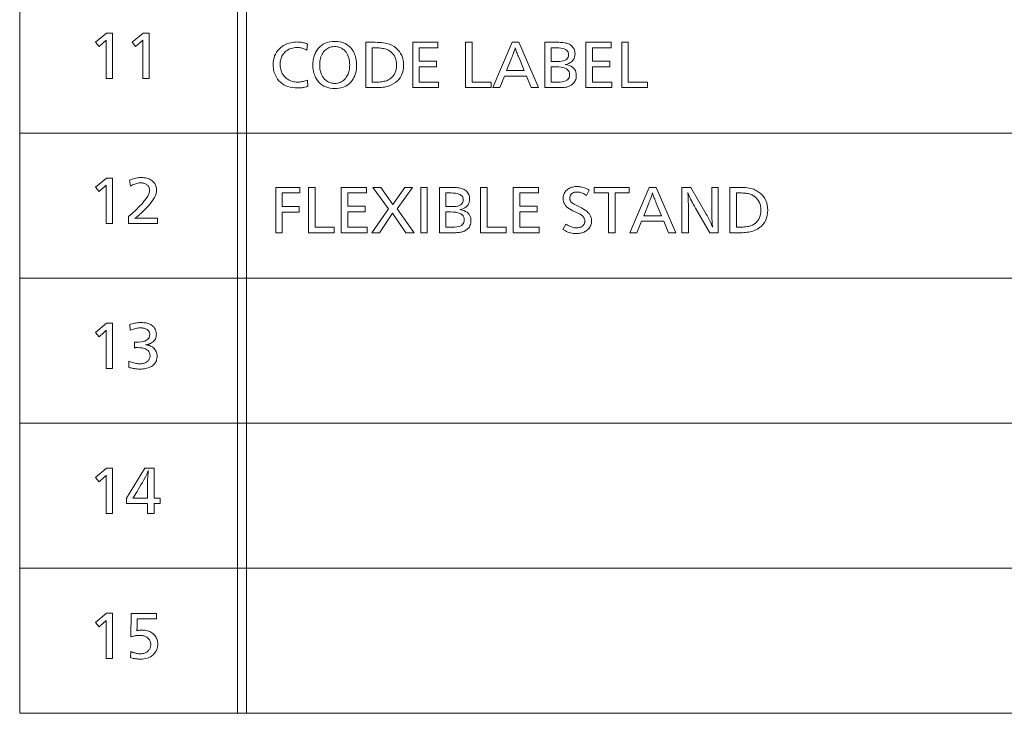
# Model space of a CAD drawing. Extents: x 4 to 417, y 2 to 296.
# Drawn here: x 303 to 330, y 212 to 231 of the extents above; entities that cross this region are included whole.
import ezdxf

# ---------------------------------------------------------------- set-up
doc = ezdxf.new("R2010")
doc.units = 0

msp = doc.modelspace()

# ---------------------------------------------------------------- linework, layer by layer
at = {"color": 7, "lineweight": 13}
for p, q in [((303.265808, 276.791382), (303.265808, 211.791382)), ((309.265808, 276.791382), (309.265808, 211.791382)), ((309.515808, 276.791382), (309.515808, 211.791382)), ((401.823273, 227.791382), (303.265808, 227.791382)), ((401.823273, 223.791382), (303.265808, 223.791382)), ((401.823273, 219.791382), (303.265808, 219.791382)), ((401.823273, 215.791382), (303.265808, 215.791382)), ((401.823273, 211.791382), (303.265808, 211.791382))]:
    msp.add_line(p, q, dxfattribs=at)
for points in [[(305.826813, 230.549469), (305.826813, 229.299469), (305.649017, 229.299469), (305.649017, 230.276352), (305.649139, 230.289429), (305.649261, 230.301361), (305.649384, 230.312119), (305.649475, 230.321732), (305.649567, 230.330185), (305.649628, 230.337494), (305.649689, 230.343628), (305.649719, 230.348618), (305.64975, 230.352463), (305.64975, 230.355133), (305.644989, 230.349442), (305.639709, 230.34346), (305.633881, 230.337189), (305.627533, 230.330643), (305.620667, 230.323807), (305.613281, 230.316696), (305.605377, 230.30928), (305.596924, 230.30159), (305.587952, 230.293625), (305.578461, 230.285355), (305.453186, 230.176559), (305.354126, 230.294357), (305.661011, 230.549469)], [(306.83374, 230.549469), (306.83374, 229.299469), (306.655914, 229.299469), (306.655914, 230.276352), (306.656036, 230.289429), (306.656189, 230.301361), (306.656281, 230.312119), (306.656372, 230.321732), (306.656464, 230.330185), (306.656525, 230.337494), (306.656586, 230.343628), (306.656616, 230.348618), (306.656647, 230.352463), (306.656647, 230.355133), (306.651886, 230.349442), (306.646606, 230.34346), (306.640778, 230.337189), (306.63446, 230.330643), (306.627594, 230.323807), (306.620178, 230.316696), (306.612274, 230.30928), (306.603821, 230.30159), (306.594879, 230.293625), (306.585388, 230.285355), (306.460083, 230.176559), (306.361053, 230.294357), (306.667908, 230.549469)], [(311.191376, 230.245453), (311.177124, 230.07663), (311.150696, 230.090607), (311.124237, 230.103104), (311.097778, 230.114136), (311.071259, 230.123688), (311.044708, 230.131775), (311.018127, 230.138397), (310.991516, 230.143539), (310.964874, 230.147217), (310.938232, 230.149429), (310.91153, 230.150162), (310.866119, 230.148544), (310.822662, 230.143677), (310.781128, 230.135574), (310.741547, 230.124237), (310.703888, 230.10965), (310.668152, 230.091812), (310.634369, 230.070755), (310.602509, 230.046448), (310.572601, 230.01889), (310.544617, 229.988098), (310.525085, 229.962585), (310.507629, 229.935852), (310.492218, 229.907898), (310.478851, 229.878738), (310.467529, 229.848358), (310.458282, 229.816757), (310.45108, 229.783951), (310.445953, 229.749924), (310.442871, 229.714676), (310.441833, 229.678223), (310.443451, 229.632935), (310.448334, 229.589478), (310.456421, 229.547867), (310.467773, 229.508118), (310.482361, 229.4702), (310.500183, 229.434143), (310.52124, 229.399918), (310.545563, 229.367538), (310.57312, 229.337006), (310.603912, 229.308319), (310.631134, 229.286652), (310.659393, 229.267273), (310.68869, 229.250168), (310.719025, 229.235336), (310.750397, 229.222794), (310.782806, 229.212524), (310.816254, 229.204544), (310.850708, 229.198837), (310.88623, 229.195419), (310.922791, 229.194275), (310.947357, 229.194839), (310.972412, 229.196503), (310.998016, 229.19928), (311.024109, 229.203171), (311.05072, 229.20816), (311.07782, 229.214264), (311.105438, 229.221481), (311.133575, 229.229813), (311.162231, 229.239258), (311.191376, 229.249802), (311.204132, 229.076477), (311.177856, 229.068359), (311.151184, 229.061081), (311.124115, 229.054672), (311.09671, 229.049118), (311.068909, 229.044403), (311.040741, 229.040558), (311.012177, 229.037567), (310.983246, 229.035431), (310.953949, 229.034149), (310.924286, 229.033722), (310.851898, 229.036163), (310.783356, 229.043503), (310.718597, 229.055725), (310.657654, 229.072845), (310.600525, 229.094864), (310.547211, 229.121765), (310.497711, 229.153564), (310.451996, 229.190262), (310.410126, 229.231842), (310.37207, 229.27832), (310.348969, 229.311859), (310.328308, 229.346741), (310.310059, 229.38298), (310.294281, 229.420578), (310.280884, 229.459518), (310.269958, 229.499802), (310.261444, 229.541443), (310.255371, 229.584442), (310.25174, 229.628784), (310.250519, 229.674469), (310.253021, 229.739502), (310.260559, 229.801331), (310.273132, 229.85997), (310.290741, 229.915405), (310.313354, 229.967651), (310.341003, 230.016693), (310.373657, 230.062546), (310.411377, 230.105209), (310.454102, 230.144669), (310.501862, 230.180923), (310.53714, 230.203873), (310.573608, 230.224411), (310.611328, 230.242538), (310.650238, 230.25824), (310.690369, 230.27153), (310.73172, 230.282394), (310.774292, 230.290848), (310.818054, 230.29689), (310.863068, 230.300522), (310.909271, 230.301727), (310.939911, 230.301163), (310.970032, 230.299469), (310.999573, 230.296661), (311.028595, 230.292725), (311.057068, 230.287659), (311.085022, 230.281464), (311.112427, 230.274155), (311.139282, 230.265701), (311.165619, 230.256149)], [(311.9552, 230.315979), (312.018097, 230.313568), (312.077728, 230.306351), (312.134125, 230.294296), (312.187256, 230.277451), (312.237122, 230.255768), (312.283722, 230.229279), (312.327087, 230.197968), (312.367188, 230.161835), (312.404053, 230.120895), (312.437622, 230.075134), (312.458862, 230.040634), (312.477875, 230.004669), (312.494659, 229.967224), (312.509186, 229.928314), (312.521484, 229.887939), (312.531555, 229.846085), (312.539368, 229.802765), (312.544952, 229.757965), (312.548309, 229.7117), (312.549438, 229.663971), (312.547943, 229.609024), (312.543427, 229.556137), (312.535919, 229.505295), (312.525421, 229.456528), (312.511902, 229.409805), (312.495422, 229.365143), (312.475891, 229.322525), (312.4534, 229.281982), (312.427887, 229.243484), (312.399384, 229.207031), (312.366394, 229.171402), (312.330719, 229.139511), (312.292419, 229.111374), (312.251465, 229.08699), (312.207855, 229.06636), (312.161591, 229.049469), (312.112671, 229.036346), (312.061066, 229.026962), (312.006836, 229.021332), (311.949951, 229.019455), (311.880402, 229.022186), (311.81488, 229.03038), (311.753448, 229.044037), (311.696045, 229.063156), (311.6427, 229.087738), (311.593384, 229.117783), (311.548157, 229.15329), (311.506958, 229.194244), (311.469818, 229.240677), (311.436737, 229.292572), (311.41864, 229.326569), (311.402435, 229.361328), (311.388123, 229.396851), (311.375763, 229.433151), (311.365265, 229.4702), (311.356689, 229.508026), (311.350037, 229.546616), (311.345245, 229.585968), (311.342407, 229.626083), (311.341461, 229.666962), (311.342224, 229.704025), (311.344574, 229.740433), (311.34848, 229.77623), (311.353943, 229.811386), (311.360962, 229.845917), (311.369537, 229.879822), (311.379669, 229.913086), (311.391388, 229.945724), (311.404663, 229.977722), (311.419464, 230.009109), (311.452393, 230.067413), (311.489899, 230.119583), (311.531982, 230.165604), (311.578674, 230.205505), (311.629944, 230.239258), (311.685791, 230.266876), (311.746277, 230.288361), (311.81131, 230.303711), (311.880951, 230.312912)], [(311.950684, 230.174927), (311.916473, 230.173737), (311.883484, 230.170181), (311.851715, 230.164246), (311.821167, 230.15596), (311.791809, 230.145279), (311.763672, 230.132248), (311.736786, 230.116837), (311.71106, 230.099045), (311.686584, 230.078903), (311.66333, 230.056381), (311.638519, 230.027786), (311.616333, 229.996918), (311.596741, 229.963791), (311.579773, 229.928406), (311.565399, 229.890747), (311.55365, 229.85083), (311.544525, 229.80864), (311.537994, 229.764175), (311.534088, 229.717453), (311.532776, 229.668472), (311.534424, 229.614182), (311.539307, 229.562683), (311.547485, 229.513947), (311.558929, 229.467987), (311.573669, 229.424805), (311.591644, 229.384399), (311.612915, 229.346771), (311.637451, 229.31192), (311.665253, 229.279846), (311.69635, 229.250549), (311.718018, 229.233307), (311.740417, 229.217865), (311.76358, 229.204254), (311.787445, 229.192444), (311.812073, 229.182465), (311.837433, 229.174286), (311.863525, 229.167938), (311.89035, 229.163391), (311.917908, 229.160675), (311.946198, 229.15976), (311.98584, 229.161469), (312.023773, 229.16655), (312.059967, 229.175034), (312.094452, 229.18689), (312.127197, 229.202164), (312.158234, 229.22081), (312.187531, 229.242859), (312.215088, 229.268295), (312.240936, 229.297119), (312.265076, 229.32933), (312.282745, 229.356995), (312.298553, 229.385971), (312.3125, 229.416245), (312.324615, 229.447815), (312.334839, 229.480713), (312.343231, 229.514893), (312.349731, 229.5504), (312.35437, 229.587204), (312.357178, 229.625305), (312.358093, 229.664719), (312.356537, 229.71817), (312.351868, 229.769012), (312.344055, 229.817215), (312.33313, 229.862793), (312.319092, 229.905746), (312.30191, 229.946075), (312.281647, 229.98378), (312.258209, 230.01886), (312.231689, 230.051315), (312.202026, 230.081131), (312.18103, 230.098953), (312.159088, 230.114899), (312.136261, 230.128967), (312.112488, 230.141159), (312.087799, 230.151474), (312.062225, 230.159912), (312.035706, 230.166489), (312.00827, 230.171173), (311.97995, 230.173981)], [(312.801544, 230.292725), (313.059631, 230.292725), (313.120453, 230.291901), (313.178009, 230.289444), (313.23233, 230.285355), (313.283417, 230.279633), (313.331238, 230.272278), (313.375854, 230.263275), (313.417206, 230.25264), (313.455322, 230.240372), (313.490173, 230.226471), (313.52182, 230.210938), (313.582703, 230.174133), (313.637146, 230.133331), (313.685211, 230.088531), (313.726868, 230.039749), (313.762115, 229.986969), (313.790924, 229.930206), (313.813354, 229.869446), (313.829376, 229.804688), (313.838989, 229.735947), (313.842194, 229.663223), (313.838715, 229.587067), (313.828247, 229.515564), (313.810791, 229.4487), (313.786377, 229.386505), (313.754974, 229.328964), (313.716583, 229.276062), (313.671234, 229.227814), (313.618896, 229.184219), (313.559601, 229.145279), (313.493317, 229.110992), (313.462494, 229.098022), (313.429535, 229.086411), (313.394379, 229.076172), (313.357056, 229.067307), (313.317535, 229.059784), (313.275879, 229.05365), (313.232025, 229.048859), (313.185974, 229.045456), (313.137787, 229.043396), (313.087402, 229.042725), (312.801544, 229.042725)], [(312.97934, 230.139664), (312.97934, 229.195786), (313.072388, 229.195786), (313.118561, 229.196365), (313.16217, 229.19812), (313.203308, 229.20105), (313.241882, 229.205139), (313.277985, 229.210419), (313.311523, 229.216843), (313.34256, 229.224457), (313.371063, 229.233231), (313.397064, 229.243179), (313.420532, 229.254303), (313.464294, 229.280289), (313.503448, 229.309616), (313.537994, 229.342285), (313.567932, 229.378311), (313.593292, 229.417679), (313.614014, 229.460403), (313.630127, 229.506454), (313.641663, 229.555862), (313.64856, 229.608612), (313.650879, 229.664719), (313.648438, 229.722397), (313.641113, 229.776596), (313.628937, 229.827316), (313.611847, 229.874557), (313.589905, 229.91832), (313.56308, 229.958603), (313.531372, 229.995392), (313.494812, 230.028702), (313.453339, 230.058533), (313.407013, 230.084885), (313.384125, 230.095291), (313.358917, 230.104599), (313.331421, 230.112823), (313.301636, 230.119934), (313.269531, 230.125961), (313.235138, 230.13089), (313.198456, 230.134735), (313.159485, 230.137466), (313.118225, 230.139114), (313.074646, 230.139664)], [(314.789063, 230.292725), (314.789063, 230.139664), (314.272125, 230.139664), (314.272125, 229.771255), (314.753052, 229.771255), (314.753052, 229.618942), (314.272125, 229.618942), (314.272125, 229.195786), (314.805573, 229.195786), (314.805573, 229.042725), (314.094299, 229.042725), (314.094299, 230.292725)], [(315.72995, 230.292725), (315.72995, 229.195786), (316.258148, 229.195786), (316.258148, 229.042725), (315.552124, 229.042725), (315.552124, 230.292725)], [(317.018982, 230.292725), (317.561432, 229.042725), (317.360352, 229.042725), (317.229065, 229.358597), (316.620544, 229.358597), (316.491516, 229.042725), (316.299438, 229.042725), (316.832153, 230.292725)], [(317.166779, 229.511658), (317.022705, 229.86055), (317.007507, 229.897369), (316.993439, 229.93222), (316.980438, 229.965073), (316.968567, 229.995956), (316.957825, 230.024857), (316.948181, 230.051788), (316.939636, 230.076721), (316.93219, 230.099686), (316.925873, 230.120667), (316.920685, 230.139664), (316.914917, 230.119934), (316.908173, 230.098297), (316.900391, 230.074738), (316.891632, 230.049255), (316.881836, 230.021866), (316.871063, 229.992538), (316.859283, 229.961304), (316.846497, 229.928131), (316.832703, 229.893051), (316.817902, 229.856049), (316.678345, 229.511658)], [(317.730988, 230.292725), (318.077637, 230.292725), (318.123108, 230.29216), (318.165894, 230.290497), (318.206024, 230.28772), (318.243439, 230.283829), (318.278168, 230.278839), (318.310211, 230.272736), (318.339569, 230.265518), (318.366241, 230.257187), (318.390228, 230.247742), (318.41153, 230.237198), (318.440887, 230.219009), (318.467163, 230.198959), (318.490356, 230.177048), (318.510437, 230.15329), (318.527435, 230.127655), (318.541351, 230.100159), (318.552185, 230.070816), (318.559906, 230.039597), (318.564545, 230.006531), (318.566101, 229.971588), (318.563416, 229.927475), (318.555389, 229.886658), (318.542053, 229.849136), (318.523346, 229.814926), (318.499298, 229.784012), (318.46994, 229.756409), (318.435211, 229.732101), (318.395142, 229.71109), (318.349731, 229.693375), (318.298981, 229.67897), (318.356567, 229.667343), (318.408112, 229.651657), (318.453583, 229.631927), (318.492981, 229.608139), (318.526306, 229.580307), (318.553589, 229.548416), (318.574829, 229.512482), (318.589966, 229.472488), (318.59906, 229.428452), (318.602112, 229.380356), (318.600342, 229.341797), (318.595093, 229.305359), (318.586304, 229.271027), (318.574005, 229.238815), (318.558197, 229.208725), (318.53891, 229.18074), (318.516083, 229.154877), (318.489746, 229.131134), (318.4599, 229.109497), (318.426544, 229.089981), (318.40744, 229.081009), (318.3862, 229.072968), (318.362793, 229.065887), (318.337219, 229.059738), (318.309479, 229.054535), (318.279602, 229.050278), (318.247528, 229.046967), (318.213318, 229.044617), (318.176941, 229.043198), (318.138428, 229.042725), (317.730988, 229.042725)], [(317.908813, 230.139664), (317.908813, 229.761505), (318.088135, 229.761505), (318.14502, 229.763397), (318.195923, 229.769073), (318.240814, 229.778519), (318.279755, 229.791763), (318.312683, 229.808777), (318.33963, 229.829575), (318.360565, 229.854156), (318.375549, 229.882523), (318.384521, 229.914658), (318.387512, 229.950577), (318.384155, 229.986511), (318.374084, 230.018646), (318.35733, 230.047012), (318.333862, 230.071594), (318.30368, 230.092392), (318.266785, 230.109406), (318.223175, 230.122635), (318.172882, 230.132095), (318.115845, 230.137772), (318.052124, 230.139664)], [(319.5625, 230.292725), (319.5625, 230.139664), (319.045532, 230.139664), (319.045532, 229.771255), (319.526459, 229.771255), (319.526459, 229.618942), (319.045532, 229.618942), (319.045532, 229.195786), (319.578979, 229.195786), (319.578979, 229.042725), (318.867706, 229.042725), (318.867706, 230.292725)], [(320.034424, 230.292725), (320.034424, 229.195786), (320.562622, 229.195786), (320.562622, 229.042725), (319.856598, 229.042725), (319.856598, 230.292725)], [(317.908813, 229.615204), (317.908813, 229.195786), (318.0979, 229.195786), (318.158783, 229.197784), (318.213226, 229.203796), (318.261292, 229.213806), (318.302948, 229.227829), (318.338196, 229.245865), (318.367004, 229.267899), (318.389435, 229.293945), (318.405457, 229.32399), (318.41507, 229.358047), (318.418274, 229.396118), (318.414642, 229.437744), (318.403717, 229.474976), (318.385529, 229.507843), (318.360046, 229.536331), (318.327301, 229.560425), (318.287262, 229.580139), (318.23996, 229.595474), (318.185394, 229.60643), (318.123535, 229.613007), (318.054382, 229.615204)], [(305.826813, 226.549469), (305.826813, 225.299469), (305.649017, 225.299469), (305.649017, 226.276352), (305.649139, 226.289429), (305.649261, 226.301361), (305.649384, 226.312119), (305.649475, 226.321732), (305.649567, 226.330185), (305.649628, 226.337494), (305.649689, 226.343628), (305.649719, 226.348618), (305.64975, 226.352463), (305.64975, 226.355133), (305.644989, 226.349442), (305.639709, 226.34346), (305.633881, 226.337189), (305.627533, 226.330643), (305.620667, 226.323807), (305.613281, 226.316696), (305.605377, 226.30928), (305.596924, 226.30159), (305.587952, 226.293625), (305.578461, 226.285355), (305.453186, 226.176559), (305.354126, 226.294357), (305.661011, 226.549469)], [(306.295013, 226.490189), (306.330719, 226.504166), (306.365784, 226.516663), (306.400208, 226.527695), (306.434021, 226.537247), (306.467194, 226.545334), (306.499756, 226.551956), (306.531677, 226.557098), (306.562958, 226.560776), (306.593628, 226.562988), (306.623657, 226.563721), (306.662415, 226.562637), (306.699554, 226.559402), (306.734985, 226.554001), (306.768768, 226.546432), (306.800903, 226.536713), (306.83136, 226.524826), (306.860138, 226.510773), (306.887268, 226.494568), (306.91272, 226.476212), (306.936523, 226.455673), (306.955475, 226.436584), (306.972443, 226.416504), (306.987427, 226.395462), (307.000397, 226.373444), (307.011353, 226.350449), (307.020355, 226.326477), (307.027313, 226.301529), (307.032318, 226.275604), (307.035309, 226.248703), (307.036316, 226.220825), (307.032654, 226.173691), (307.021729, 226.124069), (307.003479, 226.072006), (306.977966, 226.017471), (306.94516, 225.96048), (306.905029, 225.901031), (306.857635, 225.839111), (306.802948, 225.774734), (306.740936, 225.707901), (306.671661, 225.638596), (306.647614, 225.615677), (306.623718, 225.593399), (306.600067, 225.571793), (306.576599, 225.550842), (306.553314, 225.530563), (306.530212, 225.510925), (306.507324, 225.491959), (306.484619, 225.473648), (306.462128, 225.456009), (306.439819, 225.439026), (306.449646, 225.440582), (306.460266, 225.441986), (306.471619, 225.443222), (306.483765, 225.444305), (306.496643, 225.445206), (306.510315, 225.445953), (306.52475, 225.446533), (306.539948, 225.446945), (306.555908, 225.447189), (306.572632, 225.447266), (307.063324, 225.447266), (307.063324, 225.299469), (306.265747, 225.299469), (306.265747, 225.489288), (306.375671, 225.585709), (306.473999, 225.676865), (306.560791, 225.762772), (306.635986, 225.84343), (306.699615, 225.918839), (306.751678, 225.988983), (306.792175, 226.053894), (306.821106, 226.113541), (306.83844, 226.167938), (306.844238, 226.217087), (306.843445, 226.235886), (306.841064, 226.253876), (306.837067, 226.271057), (306.831512, 226.28743), (306.824341, 226.302994), (306.815613, 226.317734), (306.805267, 226.33168), (306.793335, 226.344818), (306.779816, 226.357132), (306.764709, 226.368637), (306.750641, 226.377914), (306.736053, 226.3862), (306.720978, 226.393509), (306.705383, 226.399857), (306.689301, 226.405212), (306.672668, 226.409607), (306.655548, 226.413025), (306.637939, 226.415466), (306.619781, 226.416916), (306.601135, 226.417404), (306.574646, 226.416519), (306.547638, 226.413834), (306.520203, 226.409378), (306.492249, 226.403122), (306.463837, 226.395096), (306.434937, 226.385269), (306.405548, 226.373657), (306.375671, 226.360275), (306.345337, 226.345093), (306.314514, 226.328125)], [(310.985809, 226.292725), (310.985809, 226.139664), (310.500366, 226.139664), (310.500366, 225.766754), (310.967804, 225.766754), (310.967804, 225.613693), (310.500366, 225.613693), (310.500366, 225.042725), (310.32254, 225.042725), (310.32254, 226.292725)], [(311.403717, 226.292725), (311.403717, 225.195786), (311.931946, 225.195786), (311.931946, 225.042725), (311.225891, 225.042725), (311.225891, 226.292725)], [(312.820282, 226.292725), (312.820282, 226.139664), (312.303345, 226.139664), (312.303345, 225.771255), (312.784271, 225.771255), (312.784271, 225.618942), (312.303345, 225.618942), (312.303345, 225.195786), (312.836792, 225.195786), (312.836792, 225.042725), (312.125519, 225.042725), (312.125519, 226.292725)], [(314.084534, 226.292725), (313.663635, 225.699234), (314.131073, 225.042725), (313.905212, 225.042725), (313.533813, 225.577682), (313.178192, 225.042725), (312.964355, 225.042725), (313.425018, 225.699234), (312.998871, 226.292725), (313.215698, 226.292725), (313.548065, 225.820038), (313.876709, 226.292725)], [(314.494202, 226.292725), (314.494202, 225.042725), (314.316376, 225.042725), (314.316376, 226.292725)], [(314.828094, 226.292725), (315.174744, 226.292725), (315.220215, 226.29216), (315.263, 226.290497), (315.303101, 226.28772), (315.340515, 226.283829), (315.375244, 226.278839), (315.407288, 226.272736), (315.436646, 226.265518), (315.463318, 226.257187), (315.487305, 226.247742), (315.508606, 226.237198), (315.537994, 226.219009), (315.56427, 226.198959), (315.587433, 226.177048), (315.607544, 226.15329), (315.624542, 226.127655), (315.638458, 226.100159), (315.649261, 226.070816), (315.656982, 226.039597), (315.661621, 226.006531), (315.663177, 225.971588), (315.660492, 225.927475), (315.652496, 225.886658), (315.63913, 225.849136), (315.620453, 225.814926), (315.596405, 225.784012), (315.567017, 225.756409), (315.532288, 225.732101), (315.492218, 225.71109), (315.446808, 225.693375), (315.396057, 225.67897), (315.453674, 225.667343), (315.505188, 225.651657), (315.550659, 225.631927), (315.590057, 225.608139), (315.623413, 225.580307), (315.650696, 225.548416), (315.671906, 225.512482), (315.687073, 225.472488), (315.696167, 225.428452), (315.699188, 225.380356), (315.697449, 225.341797), (315.692169, 225.305359), (315.68338, 225.271027), (315.671112, 225.238815), (315.655304, 225.208725), (315.635986, 225.18074), (315.613159, 225.154877), (315.586823, 225.131134), (315.556976, 225.109497), (315.523621, 225.089981), (315.504517, 225.081009), (315.483276, 225.072968), (315.459869, 225.065887), (315.434296, 225.059738), (315.406586, 225.054535), (315.376678, 225.050278), (315.344635, 225.046967), (315.310425, 225.044617), (315.274048, 225.043198), (315.235504, 225.042725), (314.828094, 225.042725)], [(316.142609, 226.292725), (316.142609, 225.195786), (316.670837, 225.195786), (316.670837, 225.042725), (315.964783, 225.042725), (315.964783, 226.292725)], [(317.559174, 226.292725), (317.559174, 226.139664), (317.042236, 226.139664), (317.042236, 225.771255), (317.523163, 225.771255), (317.523163, 225.618942), (317.042236, 225.618942), (317.042236, 225.195786), (317.575684, 225.195786), (317.575684, 225.042725), (316.86441, 225.042725), (316.86441, 226.292725)], [(318.958496, 226.217682), (318.886475, 226.072876), (318.856598, 226.090408), (318.827606, 226.10611), (318.7995, 226.119949), (318.772308, 226.131943), (318.745972, 226.14209), (318.72052, 226.150406), (318.695984, 226.15686), (318.672302, 226.161484), (318.649506, 226.164246), (318.627625, 226.165161), (318.588837, 226.163391), (318.554138, 226.158051), (318.523529, 226.14917), (318.497009, 226.136719), (318.474548, 226.120712), (318.456177, 226.101151), (318.441895, 226.078033), (318.431702, 226.051361), (318.425568, 226.021133), (318.423523, 225.98735), (318.424133, 225.97345), (318.425934, 225.959976), (318.428925, 225.946915), (318.433136, 225.93428), (318.438538, 225.922073), (318.445129, 225.910278), (318.452942, 225.898895), (318.461945, 225.887955), (318.472137, 225.877411), (318.483551, 225.867294), (318.490112, 225.862228), (318.498077, 225.856644), (318.507446, 225.850525), (318.51825, 225.843887), (318.530457, 225.836731), (318.544067, 225.829041), (318.559082, 225.820816), (318.5755, 225.812073), (318.593353, 225.802811), (318.61261, 225.793015), (318.748413, 225.724747), (318.800293, 225.696503), (318.846741, 225.666733), (318.887695, 225.635406), (318.923187, 225.602539), (318.953247, 225.568115), (318.977814, 225.53215), (318.996948, 225.494644), (319.01059, 225.455597), (319.018799, 225.414993), (319.021515, 225.372849), (319.020172, 225.339905), (319.016113, 225.308258), (319.009369, 225.277954), (318.999908, 225.248962), (318.987762, 225.221298), (318.9729, 225.194946), (318.955353, 225.169907), (318.935089, 225.146194), (318.912109, 225.12381), (318.886475, 225.102737), (318.86377, 225.086777), (318.839508, 225.072495), (318.81366, 225.059891), (318.786224, 225.048965), (318.757233, 225.039719), (318.726654, 225.03215), (318.694489, 225.026276), (318.660767, 225.022064), (318.625488, 225.019547), (318.588593, 225.018707), (318.551788, 225.019852), (318.515198, 225.02327), (318.47879, 225.028976), (318.442627, 225.036957), (318.406647, 225.047226), (318.37088, 225.059769), (318.335327, 225.074585), (318.299988, 225.091705), (318.264862, 225.111084), (318.22995, 225.132751), (318.310974, 225.280563), (318.345886, 225.260605), (318.379425, 225.242752), (318.411591, 225.22699), (318.442444, 225.213333), (318.471924, 225.201782), (318.500061, 225.192322), (318.526855, 225.184982), (318.552277, 225.179718), (318.576355, 225.176575), (318.599091, 225.175522), (318.618744, 225.17601), (318.637787, 225.177444), (318.656219, 225.17984), (318.674011, 225.183212), (318.691193, 225.187531), (318.707764, 225.19281), (318.723724, 225.199051), (318.739075, 225.206253), (318.753815, 225.214417), (318.767914, 225.223541), (318.780762, 225.233444), (318.792236, 225.244247), (318.802368, 225.255951), (318.811127, 225.268555), (318.818573, 225.282059), (318.824646, 225.296478), (318.829376, 225.311783), (318.832733, 225.327988), (318.834778, 225.345093), (318.835449, 225.363098), (318.834778, 225.380234), (318.832733, 225.396805), (318.829376, 225.412827), (318.824646, 225.428284), (318.818573, 225.443192), (318.811127, 225.45755), (318.802368, 225.471344), (318.792236, 225.484589), (318.780762, 225.497269), (318.767914, 225.509399), (318.757904, 225.517624), (318.746521, 225.526093), (318.733734, 225.53479), (318.719543, 225.543747), (318.703949, 225.552917), (318.686981, 225.562347), (318.66861, 225.572006), (318.648834, 225.581909), (318.627655, 225.592056), (318.605103, 225.602448), (318.506805, 225.647461), (318.45578, 225.672699), (318.410126, 225.699799), (318.369812, 225.72876), (318.3349, 225.759583), (318.305359, 225.792267), (318.281189, 225.826813), (318.26239, 225.86322), (318.248962, 225.901489), (318.240906, 225.941605), (318.23822, 225.983597), (318.239441, 226.014481), (318.243134, 226.044128), (318.249268, 226.072525), (318.257904, 226.099686), (318.268982, 226.125595), (318.282501, 226.150253), (318.298492, 226.173676), (318.316956, 226.195847), (318.337891, 226.216766), (318.361267, 226.23645), (318.382294, 226.251556), (318.404633, 226.265076), (318.428223, 226.277008), (318.453094, 226.287354), (318.479248, 226.296097), (318.506653, 226.303253), (318.53537, 226.308823), (318.565338, 226.31279), (318.596588, 226.315186), (318.62912, 226.315979), (318.660889, 226.315002), (318.692932, 226.312042), (318.72525, 226.307129), (318.757813, 226.300247), (318.790619, 226.291412), (318.823669, 226.280594), (318.856995, 226.267822), (318.890564, 226.253067), (318.924408, 226.236359)], [(320.059937, 226.292725), (320.059937, 226.139664), (319.669037, 226.139664), (319.669037, 225.042725), (319.491211, 225.042725), (319.491211, 226.139664), (319.091309, 226.139664), (319.091309, 226.292725)], [(320.799744, 226.292725), (321.342194, 225.042725), (321.141113, 225.042725), (321.009827, 225.358597), (320.401306, 225.358597), (320.272278, 225.042725), (320.0802, 225.042725), (320.612915, 226.292725)], [(322.511902, 226.292725), (322.511902, 225.042725), (322.281586, 225.042725), (321.886169, 225.720993), (321.854736, 225.775528), (321.825592, 225.827469), (321.798737, 225.876846), (321.77417, 225.92363), (321.751862, 225.967834), (321.731842, 226.00946), (321.714111, 226.048508), (321.698639, 226.084976), (321.685486, 226.118866), (321.674591, 226.150162), (321.677582, 226.109116), (321.680237, 226.066727), (321.682617, 226.02298), (321.684662, 225.97789), (321.686401, 225.931442), (321.687805, 225.883652), (321.688904, 225.834518), (321.689697, 225.784012), (321.690186, 225.732178), (321.690338, 225.67897), (321.690338, 225.042725), (321.512512, 225.042725), (321.512512, 226.292725), (321.756348, 226.292725), (322.182526, 225.557419), (322.205048, 225.518051), (322.226349, 225.479446), (322.24646, 225.441635), (322.265381, 225.404602), (322.283081, 225.368347), (322.299591, 225.33287), (322.31488, 225.298187), (322.328979, 225.264267), (322.341888, 225.23114), (322.353607, 225.198776), (322.350037, 225.237335), (322.346863, 225.278259), (322.344025, 225.321548), (322.341583, 225.367203), (322.339539, 225.415237), (322.33783, 225.465652), (322.336517, 225.518417), (322.335602, 225.573578), (322.335022, 225.631088), (322.334839, 225.690979), (322.334839, 226.292725)], [(322.835297, 226.292725), (323.093384, 226.292725), (323.154205, 226.291901), (323.211761, 226.289444), (323.266083, 226.285355), (323.317169, 226.279633), (323.36499, 226.272278), (323.409607, 226.263275), (323.450958, 226.25264), (323.489075, 226.240372), (323.523956, 226.226471), (323.555573, 226.210938), (323.616455, 226.174133), (323.670929, 226.133331), (323.718964, 226.088531), (323.76062, 226.039749), (323.795868, 225.986969), (323.824707, 225.930206), (323.847137, 225.869446), (323.863159, 225.804688), (323.872742, 225.735947), (323.875946, 225.663223), (323.872467, 225.587067), (323.862, 225.515564), (323.844574, 225.4487), (323.820129, 225.386505), (323.788727, 225.328964), (323.750366, 225.276062), (323.705017, 225.227814), (323.652679, 225.184219), (323.593353, 225.145279), (323.527069, 225.110992), (323.496277, 225.098022), (323.463287, 225.086411), (323.428131, 225.076172), (323.390808, 225.067307), (323.351318, 225.059784), (323.309631, 225.05365), (323.265778, 225.048859), (323.219757, 225.045456), (323.171539, 225.043396), (323.121155, 225.042725), (322.835297, 225.042725)], [(315.00592, 226.139664), (315.00592, 225.761505), (315.185242, 225.761505), (315.242126, 225.763397), (315.292999, 225.769073), (315.337921, 225.778519), (315.376831, 225.791763), (315.40976, 225.808777), (315.436707, 225.829575), (315.457672, 225.854156), (315.472626, 225.882523), (315.481598, 225.914658), (315.484619, 225.950577), (315.481262, 225.986511), (315.471191, 226.018646), (315.454407, 226.047012), (315.430939, 226.071594), (315.400757, 226.092392), (315.363861, 226.109406), (315.320251, 226.122635), (315.269958, 226.132095), (315.212952, 226.137772), (315.149231, 226.139664)], [(320.94754, 225.511658), (320.803467, 225.86055), (320.788269, 225.897369), (320.7742, 225.93222), (320.7612, 225.965073), (320.749329, 225.995956), (320.738586, 226.024857), (320.728943, 226.051788), (320.720398, 226.076721), (320.712952, 226.099686), (320.706635, 226.120667), (320.701447, 226.139664), (320.695679, 226.119934), (320.688934, 226.098297), (320.681152, 226.074738), (320.672394, 226.049255), (320.662598, 226.021866), (320.651825, 225.992538), (320.640045, 225.961304), (320.627258, 225.928131), (320.613464, 225.893051), (320.598663, 225.856049), (320.459106, 225.511658)], [(323.013123, 226.139664), (323.013123, 225.195786), (323.10614, 225.195786), (323.152313, 225.196365), (323.195953, 225.19812), (323.237061, 225.20105), (323.275665, 225.205139), (323.311737, 225.210419), (323.345276, 225.216843), (323.376312, 225.224457), (323.404846, 225.233231), (323.430817, 225.243179), (323.454285, 225.254303), (323.498047, 225.280289), (323.537201, 225.309616), (323.571777, 225.342285), (323.601715, 225.378311), (323.627045, 225.417679), (323.647766, 225.460403), (323.66391, 225.506454), (323.675415, 225.555862), (323.682343, 225.608612), (323.684631, 225.664719), (323.68219, 225.722397), (323.674866, 225.776596), (323.662689, 225.827316), (323.64563, 225.874557), (323.623657, 225.91832), (323.596863, 225.958603), (323.565155, 225.995392), (323.528564, 226.028702), (323.487122, 226.058533), (323.440796, 226.084885), (323.417877, 226.095291), (323.39267, 226.104599), (323.365173, 226.112823), (323.335388, 226.119934), (323.303284, 226.125961), (323.268921, 226.13089), (323.232239, 226.134735), (323.193237, 226.137466), (323.151978, 226.139114), (323.108398, 226.139664)], [(315.00592, 225.615204), (315.00592, 225.195786), (315.194977, 225.195786), (315.255859, 225.197784), (315.310333, 225.203796), (315.358368, 225.213806), (315.400024, 225.227829), (315.435272, 225.245865), (315.464111, 225.267899), (315.486542, 225.293945), (315.502563, 225.32399), (315.512177, 225.358047), (315.515381, 225.396118), (315.511719, 225.437744), (315.500824, 225.474976), (315.482605, 225.507843), (315.457153, 225.536331), (315.424377, 225.560425), (315.384369, 225.580139), (315.337067, 225.595474), (315.282471, 225.60643), (315.220612, 225.613007), (315.151459, 225.615204)], [(305.826813, 222.549469), (305.826813, 221.299469), (305.649017, 221.299469), (305.649017, 222.276352), (305.649139, 222.289429), (305.649261, 222.301361), (305.649384, 222.312119), (305.649475, 222.321732), (305.649567, 222.330185), (305.649628, 222.337494), (305.649689, 222.343628), (305.649719, 222.348618), (305.64975, 222.352463), (305.64975, 222.355133), (305.644989, 222.349442), (305.639709, 222.34346), (305.633881, 222.337189), (305.627533, 222.330643), (305.620667, 222.323807), (305.613281, 222.316696), (305.605377, 222.30928), (305.596924, 222.30159), (305.587952, 222.293625), (305.578461, 222.285355), (305.453186, 222.176559), (305.354126, 222.294357), (305.661011, 222.549469)], [(306.2995, 222.508942), (306.331055, 222.519638), (306.36261, 222.529205), (306.394196, 222.537643), (306.425812, 222.544968), (306.457458, 222.551147), (306.489136, 222.556213), (306.520844, 222.56015), (306.552582, 222.562973), (306.584351, 222.564651), (306.61615, 222.565216), (306.650848, 222.564514), (306.684113, 222.562393), (306.715973, 222.558868), (306.746399, 222.55394), (306.775391, 222.547592), (306.802979, 222.539825), (306.829102, 222.530655), (306.853821, 222.520081), (306.877136, 222.508087), (306.899017, 222.49469), (306.924225, 222.476105), (306.946808, 222.456039), (306.966736, 222.434509), (306.984009, 222.411499), (306.998596, 222.387024), (307.010559, 222.361084), (307.019867, 222.333664), (307.026489, 222.304779), (307.030487, 222.274414), (307.031799, 222.242584), (307.030151, 222.208832), (307.025177, 222.176895), (307.016876, 222.146774), (307.00528, 222.118454), (306.990356, 222.091965), (306.972107, 222.067291), (306.950562, 222.044434), (306.92569, 222.023376), (306.897491, 222.00415), (306.865997, 221.98674), (306.854828, 221.981522), (306.843201, 221.976654), (306.831177, 221.972153), (306.818695, 221.968018), (306.805786, 221.964233), (306.792419, 221.960815), (306.778656, 221.957748), (306.764435, 221.955048), (306.749786, 221.952698), (306.73468, 221.950729), (306.75116, 221.949661), (306.767273, 221.947998), (306.783051, 221.945709), (306.798431, 221.942795), (306.813477, 221.939285), (306.828156, 221.93515), (306.842468, 221.930405), (306.856415, 221.925034), (306.870026, 221.919052), (306.88324, 221.91246), (306.915192, 221.894012), (306.943756, 221.873505), (306.968964, 221.850922), (306.990814, 221.826263), (307.009308, 221.799545), (307.024414, 221.770737), (307.036194, 221.739868), (307.044586, 221.70694), (307.049622, 221.671921), (307.0513, 221.634842), (307.050018, 221.602264), (307.046112, 221.571167), (307.039642, 221.541519), (307.030548, 221.513367), (307.01886, 221.486664), (307.004578, 221.461441), (306.987701, 221.437683), (306.968231, 221.415405), (306.946167, 221.394592), (306.921509, 221.375244), (306.894623, 221.357574), (306.86618, 221.341751), (306.836151, 221.327789), (306.804596, 221.315704), (306.771454, 221.305466), (306.736755, 221.297089), (306.7005, 221.290573), (306.662689, 221.285934), (306.623322, 221.283142), (306.582367, 221.282211), (306.551727, 221.2827), (306.520935, 221.284164), (306.490082, 221.286591), (306.459076, 221.290009), (306.428009, 221.294403), (306.39682, 221.299759), (306.365509, 221.306107), (306.334106, 221.313416), (306.302612, 221.321716), (306.270996, 221.330978), (306.277008, 221.496796), (306.310699, 221.483826), (306.343689, 221.472214), (306.375946, 221.461975), (306.407501, 221.453094), (306.438324, 221.445587), (306.468414, 221.439438), (306.497803, 221.434662), (306.526459, 221.431244), (306.554413, 221.429199), (306.581635, 221.428513), (306.603638, 221.429077), (306.625, 221.430771), (306.64566, 221.433578), (306.665649, 221.437515), (306.684967, 221.442581), (306.703613, 221.448776), (306.721588, 221.456085), (306.738892, 221.464523), (306.755524, 221.474091), (306.771454, 221.484787), (306.787994, 221.497498), (306.802795, 221.511017), (306.815826, 221.525345), (306.827148, 221.540497), (306.836731, 221.556442), (306.844574, 221.573196), (306.850647, 221.590775), (306.855011, 221.609161), (306.857605, 221.628357), (306.85849, 221.648346), (306.855072, 221.691269), (306.844788, 221.72966), (306.827698, 221.763535), (306.803741, 221.792892), (306.772949, 221.817734), (306.735321, 221.838058), (306.690826, 221.853867), (306.639526, 221.865158), (306.58136, 221.871933), (306.516357, 221.874191), (306.509583, 221.874176), (306.502441, 221.87413), (306.494995, 221.874054), (306.487183, 221.873947), (306.479034, 221.873825), (306.47052, 221.873657), (306.46167, 221.873459), (306.452484, 221.87323), (306.442963, 221.872971), (306.433075, 221.872696), (306.433075, 222.023499), (306.438324, 222.023361), (306.443329, 222.023239), (306.448059, 222.023117), (306.452515, 222.023026), (306.456696, 222.022934), (306.460632, 222.022873), (306.464264, 222.022827), (306.467651, 222.022781), (306.470734, 222.022766), (306.473572, 222.022751), (306.545135, 222.024872), (306.609192, 222.031219), (306.66568, 222.041794), (306.71463, 222.05661), (306.756073, 222.075653), (306.789978, 222.098923), (306.816345, 222.126434), (306.835175, 222.158173), (306.846466, 222.194138), (306.85022, 222.234344), (306.849457, 222.251114), (306.847168, 222.267197), (306.843353, 222.282623), (306.837982, 222.297363), (306.831116, 222.311432), (306.822693, 222.324829), (306.812744, 222.33754), (306.80127, 222.349579), (306.788239, 222.360947), (306.773712, 222.371643), (306.759521, 222.38063), (306.744629, 222.388657), (306.728973, 222.395752), (306.712585, 222.401901), (306.695496, 222.407089), (306.677643, 222.411346), (306.659058, 222.414658), (306.63974, 222.417023), (306.619659, 222.418442), (306.598877, 222.418915), (306.57251, 222.418274), (306.545654, 222.416367), (306.51825, 222.413177), (306.490356, 222.408707), (306.461945, 222.402969), (306.433044, 222.39595), (306.403625, 222.387665), (306.373688, 222.378098), (306.343231, 222.367249), (306.312256, 222.355133)], [(305.826813, 218.549469), (305.826813, 217.299469), (305.649017, 217.299469), (305.649017, 218.276352), (305.649139, 218.289429), (305.649261, 218.301361), (305.649384, 218.312119), (305.649475, 218.321732), (305.649567, 218.330185), (305.649628, 218.337494), (305.649689, 218.343628), (305.649719, 218.348618), (305.64975, 218.352463), (305.64975, 218.355133), (305.644989, 218.349442), (305.639709, 218.34346), (305.633881, 218.337189), (305.627533, 218.330643), (305.620667, 218.323807), (305.613281, 218.316696), (305.605377, 218.30928), (305.596924, 218.30159), (305.587952, 218.293625), (305.578461, 218.285355), (305.453186, 218.176559), (305.354126, 218.294357), (305.661011, 218.549469)], [(306.966522, 218.549469), (306.966522, 217.720383), (307.132355, 217.720383), (307.132355, 217.573318), (306.966522, 217.573318), (306.966522, 217.299469), (306.789459, 217.299469), (306.789459, 217.573318), (306.204224, 217.573318), (306.204224, 217.720383), (306.710693, 218.549469)], [(306.789459, 217.720383), (306.789459, 218.217087), (306.789642, 218.231964), (306.790192, 218.248978), (306.791077, 218.268158), (306.792328, 218.289474), (306.793976, 218.312927), (306.795929, 218.338547), (306.798279, 218.366287), (306.800995, 218.396194), (306.804047, 218.428238), (306.807465, 218.462433), (306.810455, 218.488693), (306.804413, 218.471649), (306.797882, 218.454422), (306.790955, 218.437012), (306.783569, 218.419418), (306.775757, 218.401657), (306.767517, 218.383713), (306.75885, 218.365585), (306.749725, 218.347275), (306.740173, 218.328781), (306.730194, 218.31012), (306.687286, 218.232635), (306.646179, 218.159271), (306.606903, 218.090027), (306.569427, 218.024887), (306.533783, 217.963852), (306.499969, 217.906937), (306.467957, 217.854126), (306.437744, 217.805435), (306.409363, 217.760849), (306.382782, 217.720383), (306.394043, 217.720383), (306.422577, 217.720383)], [(305.826813, 214.549469), (305.826813, 213.299469), (305.649017, 213.299469), (305.649017, 214.276352), (305.649139, 214.289429), (305.649261, 214.301361), (305.649384, 214.312119), (305.649475, 214.321732), (305.649567, 214.330185), (305.649628, 214.337494), (305.649689, 214.343628), (305.649719, 214.348618), (305.64975, 214.352463), (305.64975, 214.355133), (305.644989, 214.349442), (305.639709, 214.34346), (305.633881, 214.337189), (305.627533, 214.330643), (305.620667, 214.323807), (305.613281, 214.316696), (305.605377, 214.30928), (305.596924, 214.30159), (305.587952, 214.293625), (305.578461, 214.285355), (305.453186, 214.176559), (305.354126, 214.294357), (305.661011, 214.549469)], [(307.031067, 214.543457), (307.031067, 214.396408), (306.503601, 214.396408), (306.499084, 214.163055), (306.498901, 214.153183), (306.498688, 214.143372), (306.498383, 214.133621), (306.498016, 214.123917), (306.497589, 214.114288), (306.497101, 214.104721), (306.496582, 214.0952), (306.495972, 214.085754), (306.4953, 214.076355), (306.494598, 214.067017), (306.507874, 214.070587), (306.521332, 214.073776), (306.534943, 214.076584), (306.548737, 214.079025), (306.562683, 214.081085), (306.576782, 214.082779), (306.591064, 214.084091), (306.60553, 214.085022), (306.620117, 214.085587), (306.634888, 214.085785), (306.674591, 214.08461), (306.712646, 214.0811), (306.749084, 214.075241), (306.783875, 214.067047), (306.817047, 214.056519), (306.848541, 214.04364), (306.878448, 214.028427), (306.906677, 214.010864), (306.933289, 213.990967), (306.958282, 213.968735), (306.97937, 213.946701), (306.99826, 213.923508), (307.014923, 213.899155), (307.029358, 213.873657), (307.041565, 213.847), (307.051544, 213.819183), (307.059326, 213.790207), (307.06488, 213.760086), (307.068207, 213.728806), (307.069336, 213.696365), (307.068573, 213.669846), (307.066284, 213.643967), (307.0625, 213.618759), (307.05719, 213.594208), (307.050385, 213.570328), (307.042053, 213.547089), (307.032196, 213.524521), (307.020813, 213.502609), (307.007935, 213.481369), (306.99353, 213.460785), (306.965973, 213.427704), (306.935425, 213.398117), (306.901978, 213.372009), (306.86557, 213.34938), (306.826233, 213.330231), (306.783936, 213.31456), (306.738708, 213.302368), (306.690552, 213.293671), (306.639435, 213.288452), (306.585388, 213.286713), (306.560181, 213.287125), (306.534698, 213.288391), (306.508911, 213.290497), (306.482849, 213.293427), (306.456512, 213.297211), (306.429901, 213.301834), (306.402985, 213.307297), (306.375763, 213.313599), (306.348297, 213.32074), (306.320526, 213.32872), (306.325012, 213.495285), (306.353668, 213.483459), (306.381683, 213.47287), (306.409058, 213.463531), (306.435822, 213.455429), (306.461945, 213.448593), (306.487457, 213.442978), (306.512329, 213.438629), (306.53656, 213.435501), (306.56015, 213.43364), (306.58313, 213.433014), (306.609344, 213.433762), (306.634552, 213.43602), (306.658722, 213.439774), (306.681915, 213.445023), (306.704102, 213.451782), (306.725281, 213.460022), (306.745483, 213.469788), (306.764648, 213.481033), (306.782806, 213.49379), (306.799957, 213.508041), (306.814636, 213.522385), (306.827789, 213.537491), (306.839386, 213.55336), (306.849426, 213.569992), (306.85791, 213.587387), (306.864868, 213.60556), (306.8703, 213.624481), (306.874146, 213.64418), (306.876465, 213.664642), (306.877258, 213.685867), (306.876312, 213.709793), (306.873474, 213.732651), (306.868744, 213.754456), (306.862122, 213.775177), (306.853607, 213.794846), (306.843201, 213.813446), (306.830933, 213.830978), (306.816742, 213.847458), (306.800659, 213.862854), (306.782715, 213.877197), (306.765411, 213.889023), (306.747131, 213.899612), (306.727905, 213.908951), (306.707672, 213.917053), (306.686493, 213.923904), (306.664307, 213.929504), (306.641174, 213.933868), (306.617035, 213.936981), (306.591949, 213.938843), (306.565857, 213.939468), (306.543915, 213.939056), (306.521606, 213.93779), (306.498901, 213.935684), (306.47583, 213.932755), (306.452393, 213.92897), (306.428558, 213.924347), (306.404358, 213.918884), (306.379791, 213.912582), (306.354858, 213.905441), (306.329529, 213.897446), (306.337769, 214.543457)]]:
    msp.add_lwpolyline(points, close=True, dxfattribs=at)

doc.saveas('drawing.dxf')
